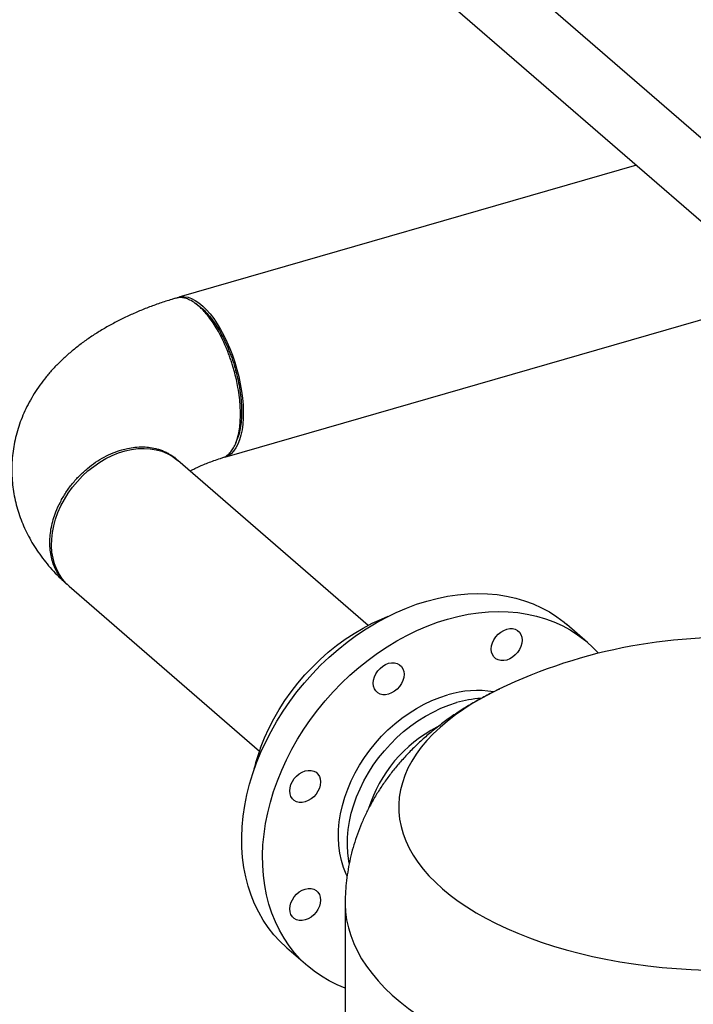
# Model space of a CAD drawing. Extents: x 19.1 to 29.8, y 0.6 to 8.7.
# Drawn here: x 19.8 to 20.1, y 4.6 to 5.1 of the extents above; entities that cross this region are included whole.
import ezdxf

# ---------------------------------------------------------------- set-up
doc = ezdxf.new("R2010")
doc.units = 0
doc.header["$MEASUREMENT"] = 0
doc.linetypes.add('SLD-SOLID', pattern=[0])
doc.layers.get('0').update_dxf_attribs({"linetype": 'CONTINUOUS'})
doc.layers.add('D7', color=7, linetype='CONTINUOUS')

# ---------------------------------------------------------------- blocks, each defined once
blk = doc.blocks.new('A$C28D85AB4')
at = {"color": 7, "linetype": 'SLD-SOLID'}
for p, q in [((1.2723, 9.6425), (0.3288, 10.4596)), ((0.2567, 10.3765), (1.239, 9.5258)), ((1.0951, 9.6504), (0.2921, 9.4186)), ((0.373, 9.1384), (1.239, 9.3884)), ((0.2876, 9.1351), (0.2909, 9.1323)), ((0.6245, 8.8435), (0.2908, 9.1326)), ((0.0998, 8.9121), (0.4336, 8.6231)), ((1.0095, 8.8133), (0.973, 8.8449)), ((0.855, 8.7321), (0.854, 8.7316)), ((0.5843, 8.356), (0.5843, 6.9404)), ((0.482, 8.278), (0.5185, 8.2464))]:
    blk.add_line(p, q, dxfattribs=at)
at = {"color": 7, "linetype": 'SLD-SOLID', "flags": 128}
for points in [[(0.2894, 9.4177), (0.291, 9.4183), (0.2966, 9.4195), (0.3024, 9.4196), (0.3085, 9.4186), (0.3147, 9.4164), (0.3211, 9.4131), (0.3276, 9.4088), (0.3342, 9.4033), (0.3407, 9.3969), (0.3472, 9.3896), (0.3535, 9.3813), (0.3597, 9.3722), (0.3656, 9.3624), (0.3713, 9.3518), (0.3767, 9.3407), (0.3817, 9.3291), (0.3864, 9.3171), (0.3906, 9.3048), (0.3943, 9.2922), (0.3975, 9.2796), (0.4002, 9.2669), (0.4024, 9.2543), (0.404, 9.242), (0.405, 9.2299), (0.4054, 9.2182), (0.4053, 9.207), (0.4046, 9.1964), (0.4032, 9.1864), (0.4014, 9.1772), (0.3989, 9.1688), (0.396, 9.1612), (0.3925, 9.1547), (0.3885, 9.1491), (0.3841, 9.1445), (0.3793, 9.1411), (0.3741, 9.1387), (0.3706, 9.1378)], [(0.106, 9.0859), (0.1143, 9.096), (0.1234, 9.1054), (0.133, 9.1142), (0.1431, 9.1223), (0.1536, 9.1295), (0.1644, 9.1359), (0.1755, 9.1414), (0.1868, 9.1459), (0.1981, 9.1495), (0.2094, 9.152), (0.2206, 9.1534), (0.2316, 9.1538), (0.2423, 9.1532), (0.2526, 9.1515), (0.2625, 9.1487), (0.2718, 9.1449), (0.2805, 9.1402), (0.2885, 9.1345), (0.2908, 9.1326)], [(0.0998, 8.9121), (0.0948, 8.9169), (0.0883, 8.9243), (0.0828, 8.9325), (0.0781, 8.9415), (0.0743, 8.9511), (0.0716, 8.9613), (0.0698, 8.972), (0.069, 8.9831), (0.0693, 8.9945), (0.0705, 9.0061), (0.0728, 9.0179), (0.0761, 9.0297), (0.0803, 9.0414), (0.0854, 9.053), (0.0915, 9.0643), (0.0983, 9.0753), (0.106, 9.0859)], [(0.7275, 8.8862), (0.7456, 8.8909), (0.7636, 8.8946), (0.7815, 8.8972), (0.7992, 8.8989), (0.8167, 8.8994), (0.8339, 8.899), (0.8508, 8.8975), (0.8673, 8.8949), (0.8834, 8.8913), (0.899, 8.8867), (0.914, 8.8811), (0.9285, 8.8745), (0.9424, 8.867), (0.9556, 8.8585), (0.9681, 8.8491), (0.973, 8.8449)], [(0.482, 8.278), (0.481, 8.2788), (0.4697, 8.2896), (0.4591, 8.3012), (0.4493, 8.3136), (0.4405, 8.3267), (0.4325, 8.3406), (0.4254, 8.3552), (0.4192, 8.3704), (0.414, 8.3861), (0.4098, 8.4025), (0.4066, 8.4193), (0.4043, 8.4366), (0.4031, 8.4542), (0.4028, 8.4722), (0.4036, 8.4905), (0.4053, 8.5089), (0.4081, 8.5276), (0.4118, 8.5463), (0.4165, 8.5651), (0.4222, 8.5839), (0.4288, 8.6026), (0.4364, 8.6212), (0.4448, 8.6396), (0.4541, 8.6577), (0.4643, 8.6756), (0.4752, 8.6931), (0.487, 8.7102), (0.4995, 8.7268), (0.5127, 8.743), (0.5266, 8.7585), (0.5411, 8.7735), (0.5561, 8.7878), (0.5717, 8.8014), (0.5878, 8.8142), (0.6043, 8.8263), (0.6212, 8.8376), (0.6384, 8.848), (0.6559, 8.8575), (0.6736, 8.8661), (0.6915, 8.8738), (0.7095, 8.8805), (0.7275, 8.8862)], [(0.4358, 8.6291), (0.4426, 8.6461), (0.4503, 8.6629), (0.4588, 8.6795), (0.4682, 8.6958), (0.4784, 8.7117), (0.4894, 8.7272), (0.5012, 8.7422), (0.5136, 8.7567), (0.5266, 8.7705), (0.5403, 8.7838), (0.5544, 8.7963), (0.5691, 8.8081), (0.5842, 8.8191), (0.5997, 8.8293), (0.6155, 8.8387), (0.6316, 8.8471), (0.6478, 8.8546), (0.6598, 8.8595)], [(0.764, 8.8546), (0.782, 8.8593), (0.8, 8.863), (0.8179, 8.8657), (0.8356, 8.8673), (0.8531, 8.8679), (0.8703, 8.8674), (0.8872, 8.8659), (0.9037, 8.8633), (0.9198, 8.8598), (0.9354, 8.8552), (0.9505, 8.8496), (0.965, 8.843), (0.9788, 8.8354), (0.992, 8.8269), (1.0045, 8.8175), (1.0163, 8.8072), (1.0273, 8.796), (1.0285, 8.7946)], [(0.5843, 8.2075), (0.5702, 8.2133), (0.556, 8.2204), (0.5425, 8.2284), (0.5296, 8.2374), (0.5175, 8.2473), (0.5061, 8.258), (0.4955, 8.2696), (0.4858, 8.282), (0.4769, 8.2951), (0.4689, 8.309), (0.4618, 8.3236), (0.4557, 8.3388), (0.4505, 8.3546), (0.4463, 8.3709), (0.443, 8.3877), (0.4408, 8.405), (0.4395, 8.4226), (0.4393, 8.4406), (0.44, 8.4589), (0.4418, 8.4774), (0.4445, 8.496), (0.4483, 8.5147), (0.453, 8.5335), (0.4587, 8.5523), (0.4653, 8.571), (0.4728, 8.5896), (0.4813, 8.608), (0.4906, 8.6262), (0.5007, 8.644), (0.5117, 8.6615), (0.5235, 8.6786), (0.536, 8.6953), (0.5492, 8.7114), (0.563, 8.7269), (0.5775, 8.7419), (0.5926, 8.7562), (0.6082, 8.7698), (0.6243, 8.7827), (0.6408, 8.7947), (0.6576, 8.806), (0.6749, 8.8164), (0.6924, 8.8259), (0.7101, 8.8345), (0.728, 8.8422), (0.7459, 8.8489), (0.764, 8.8546)], [(0.8676, 8.8368), (0.8728, 8.8378), (0.8779, 8.8378), (0.8826, 8.8366), (0.8867, 8.8344), (0.8901, 8.8313), (0.8926, 8.8274), (0.8941, 8.8227), (0.8946, 8.8176), (0.8941, 8.8122), (0.8926, 8.8066), (0.8901, 8.8012), (0.8867, 8.7962), (0.8826, 8.7916), (0.8779, 8.7878), (0.8728, 8.7848), (0.8676, 8.7827), (0.8623, 8.7817), (0.8572, 8.7818), (0.8525, 8.7829), (0.8484, 8.7851), (0.8451, 8.7882), (0.8426, 8.7922), (0.841, 8.7968), (0.8405, 8.802), (0.841, 8.8074), (0.8426, 8.8129), (0.8451, 8.8183), (0.8484, 8.8234), (0.8525, 8.8279), (0.8572, 8.8318), (0.8623, 8.8348), (0.8676, 8.8368)], [(0.6604, 8.777), (0.6657, 8.7781), (0.6708, 8.778), (0.6755, 8.7768), (0.6796, 8.7746), (0.6829, 8.7715), (0.6854, 8.7676), (0.687, 8.7629), (0.6875, 8.7578), (0.687, 8.7524), (0.6854, 8.7468), (0.6829, 8.7414), (0.6796, 8.7364), (0.6755, 8.7318), (0.6708, 8.728), (0.6657, 8.725), (0.6604, 8.7229), (0.6552, 8.7219), (0.6501, 8.722), (0.6454, 8.7231), (0.6413, 8.7253), (0.6379, 8.7285), (0.6354, 8.7324), (0.6339, 8.737), (0.6334, 8.7422), (0.6339, 8.7476), (0.6354, 8.7531), (0.6379, 8.7585), (0.6413, 8.7636), (0.6454, 8.7681), (0.6501, 8.772), (0.6552, 8.775), (0.6604, 8.777)], [(0.5875, 8.404), (0.5859, 8.4075), (0.5813, 8.4192), (0.5776, 8.4314), (0.5748, 8.4442), (0.5731, 8.4575), (0.5723, 8.4711), (0.5726, 8.485), (0.5738, 8.4991), (0.5761, 8.5134), (0.5793, 8.5278), (0.5835, 8.5422), (0.5886, 8.5566), (0.5946, 8.5708), (0.6015, 8.5847), (0.6093, 8.5984), (0.6179, 8.6118), (0.6272, 8.6247), (0.6373, 8.6371), (0.648, 8.649), (0.6593, 8.6602), (0.6712, 8.6708), (0.6835, 8.6806), (0.6963, 8.6896), (0.7094, 8.6978), (0.7228, 8.7052), (0.7364, 8.7116), (0.7502, 8.7171), (0.764, 8.7215)], [(0.854, 8.7316), (0.8428, 8.7261), (0.8252, 8.7167), (0.8084, 8.707), (0.7926, 8.6968), (0.7776, 8.6864), (0.7636, 8.6756), (0.7506, 8.6645), (0.7386, 8.6532), (0.7276, 8.6415), (0.7177, 8.6297), (0.7088, 8.6176), (0.701, 8.6054), (0.6944, 8.5929), (0.6889, 8.5804), (0.6845, 8.5677), (0.6812, 8.555), (0.6791, 8.5422), (0.6781, 8.5293), (0.6783, 8.5165), (0.6797, 8.5036), (0.6822, 8.4908), (0.6858, 8.4781), (0.6906, 8.4655), (0.6965, 8.453), (0.7035, 8.4406), (0.7116, 8.4284), (0.7209, 8.4164), (0.7311, 8.4046), (0.7425, 8.3931), (0.7548, 8.3818), (0.7682, 8.3708), (0.7825, 8.3601), (0.7978, 8.3498), (0.8139, 8.3398), (0.831, 8.3302), (0.8489, 8.321), (0.8676, 8.3121), (0.8871, 8.3038), (0.9073, 8.2958), (0.9282, 8.2883), (0.9498, 8.2813), (0.972, 8.2748), (0.9947, 8.2688), (1.0179, 8.2633), (1.0417, 8.2584), (1.0658, 8.2539), (1.0903, 8.2501), (1.1151, 8.2467), (1.1403, 8.244), (1.1656, 8.2418), (1.1911, 8.2401), (1.2167, 8.2391), (1.2424, 8.2386), (1.2681, 8.2387), (1.2938, 8.2394), (1.3194, 8.2406), (1.3448, 8.2424), (1.3701, 8.2448), (1.3951, 8.2478), (1.4198, 8.2513), (1.4442, 8.2554), (1.4682, 8.26), (1.4918, 8.2651), (1.5149, 8.2708), (1.5374, 8.2769), (1.5594, 8.2836), (1.5808, 8.2908), (1.6014, 8.2984), (1.6214, 8.3065), (1.6407, 8.315), (1.6591, 8.324), (1.6767, 8.3333), (1.6935, 8.3431), (1.7094, 8.3532), (1.7243, 8.3637), (1.7383, 8.3744), (1.7514, 8.3855), (1.7634, 8.3969), (1.7744, 8.4085), (1.7843, 8.4204), (1.7931, 8.4324), (1.8009, 8.4447), (1.8076, 8.4571), (1.8131, 8.4697), (1.8175, 8.4823), (1.8208, 8.4951), (1.8229, 8.5079), (1.8238, 8.5207), (1.8236, 8.5336), (1.8223, 8.5464), (1.8198, 8.5592), (1.8162, 8.572), (1.8114, 8.5846), (1.8055, 8.5971), (1.7984, 8.6095), (1.7903, 8.6217), (1.7811, 8.6337), (1.7708, 8.6454), (1.7595, 8.657), (1.7471, 8.6683), (1.7471, 8.6683)], [(0.5911, 8.4269), (0.5904, 8.4307), (0.5887, 8.4439), (0.588, 8.4575), (0.5882, 8.4714), (0.5895, 8.4856), (0.5917, 8.4999), (0.5949, 8.5143), (0.5991, 8.5287), (0.6042, 8.543), (0.6103, 8.5572), (0.6172, 8.5712), (0.6249, 8.5849), (0.6335, 8.5982), (0.6429, 8.6112), (0.6529, 8.6236), (0.6636, 8.6354), (0.6749, 8.6467), (0.6868, 8.6572), (0.6991, 8.6671), (0.7119, 8.6761), (0.725, 8.6843), (0.7384, 8.6916), (0.752, 8.6981), (0.7658, 8.7035), (0.7796, 8.708)], [(0.514, 8.5883), (0.5192, 8.5893), (0.5243, 8.5892), (0.529, 8.5881), (0.5331, 8.5859), (0.5365, 8.5828), (0.539, 8.5788), (0.5405, 8.5742), (0.541, 8.5691), (0.5405, 8.5636), (0.539, 8.5581), (0.5365, 8.5527), (0.5331, 8.5476), (0.529, 8.5431), (0.5243, 8.5392), (0.5192, 8.5362), (0.514, 8.5342), (0.5087, 8.5332), (0.5036, 8.5332), (0.4989, 8.5344), (0.4948, 8.5366), (0.4915, 8.5397), (0.489, 8.5437), (0.4874, 8.5483), (0.4869, 8.5534), (0.4874, 8.5589), (0.489, 8.5644), (0.4915, 8.5698), (0.4948, 8.5749), (0.4989, 8.5794), (0.5036, 8.5833), (0.5087, 8.5863), (0.514, 8.5883)], [(0.514, 8.3812), (0.5192, 8.3822), (0.5243, 8.3821), (0.529, 8.3809), (0.5331, 8.3788), (0.5365, 8.3756), (0.539, 8.3717), (0.5405, 8.367), (0.541, 8.3619), (0.5405, 8.3565), (0.539, 8.351), (0.5365, 8.3456), (0.5331, 8.3405), (0.529, 8.3359), (0.5243, 8.3321), (0.5192, 8.3291), (0.514, 8.327), (0.5087, 8.326), (0.5036, 8.3261), (0.4989, 8.3273), (0.4948, 8.3294), (0.4915, 8.3326), (0.489, 8.3365), (0.4874, 8.3412), (0.4869, 8.3463), (0.4874, 8.3517), (0.489, 8.3572), (0.4915, 8.3626), (0.4948, 8.3677), (0.4989, 8.3723), (0.5036, 8.3761), (0.5087, 8.3791), (0.514, 8.3812)], [(0.5843, 8.356), (0.5843, 8.3549), (0.585, 8.341), (0.5868, 8.3272), (0.5898, 8.3134), (0.5939, 8.2996), (0.5992, 8.286), (0.6056, 8.2725), (0.6131, 8.2592), (0.6217, 8.246), (0.6314, 8.233), (0.6421, 8.2202), (0.654, 8.2077), (0.6668, 8.1954), (0.6807, 8.1834), (0.6955, 8.1717), (0.7114, 8.1603), (0.7281, 8.1492), (0.7458, 8.1385), (0.7643, 8.1282), (0.7837, 8.1183), (0.8039, 8.1088), (0.8248, 8.0997), (0.8465, 8.091), (0.8689, 8.0829), (0.892, 8.0751), (0.9156, 8.0679), (0.9399, 8.0612), (0.9647, 8.055), (0.99, 8.0493), (1.0157, 8.0441), (1.0419, 8.0395), (1.0684, 8.0354), (1.0952, 8.0319), (1.1223, 8.0289), (1.1497, 8.0266), (1.1772, 8.0247), (1.2048, 8.0235), (1.2325, 8.0228), (1.2602, 8.0227), (1.2879, 8.0232), (1.3156, 8.0243), (1.3431, 8.0259), (1.3705, 8.0281), (1.3977, 8.0309), (1.4246, 8.0342), (1.4513, 8.0381), (1.4775, 8.0425), (1.5034, 8.0475), (1.5289, 8.053), (1.5538, 8.0591), (1.5783, 8.0656), (1.6022, 8.0727), (1.6254, 8.0802), (1.6481, 8.0883), (1.67, 8.0967), (1.6912, 8.1057), (1.7116, 8.1151), (1.7313, 8.1248), (1.7501, 8.135), (1.7681, 8.1456), (1.7851, 8.1565), (1.8012, 8.1678), (1.8164, 8.1794), (1.8306, 8.1914), (1.8438, 8.2036), (1.856, 8.216), (1.8671, 8.2287), (1.8772, 8.2416), (1.8861, 8.2548), (1.894, 8.2681), (1.9008, 8.2815), (1.9064, 8.2951), (1.9109, 8.3088), (1.9143, 8.3226), (1.9165, 8.3364), (1.9175, 8.3502), (1.9176, 8.356)]]:
    blk.add_lwpolyline(points, dxfattribs=at)
at = {"color": 7, "linetype": 'SLD-SOLID'}
for centre, radius, start, end in [((1.251, 7.9053), 0.9167, 85.1766, 115.6589), ((0.816, 8.5532), 0.1762, 80.5774, 107.1525), ((0.8346, 8.5208), 0.1951, 93.6549, 106.3555), ((0.8555, 8.4507), 0.2411, 117.2407, 162.6986), ((0.7592, 8.5089), 0.345, 159.6056, 167.101)]:
    blk.add_arc(centre, radius, start, end, dxfattribs=at)
for points, knots in [([(0.2867, 9.417), (0.2844, 9.4163), (0.275, 9.4135), (0.2589, 9.4082), (0.2384, 9.4008), (0.2184, 9.3926), (0.1989, 9.3838), (0.18, 9.3743), (0.1616, 9.3641), (0.1439, 9.3533), (0.1269, 9.3417), (0.1109, 9.3295), (0.0958, 9.3168), (0.0817, 9.3035), (0.0686, 9.2897), (0.0567, 9.2756), (0.0459, 9.261), (0.0363, 9.2462), (0.0278, 9.2311), (0.0204, 9.2158), (0.0141, 9.2003), (0.009, 9.1846), (0.0049, 9.1688), (0.0019, 9.153), (0, 9.1371), (-0.0009, 9.1213), (-0.0007, 9.1055), (0.0005, 9.0898), (0.0027, 9.0742), (0.006, 9.0588), (0.0102, 9.0436), (0.0154, 9.0287), (0.0215, 9.014), (0.0287, 8.9995), (0.0367, 8.9854), (0.0458, 8.9715), (0.0558, 8.9579), (0.0667, 8.9447), (0.0787, 8.9318), (0.0886, 8.9221), (0.0945, 8.9169), (0.096, 8.9156)], [0, 0, 0, 0, 0.009528, 0.038963, 0.06856, 0.098337, 0.128285, 0.158381, 0.188583, 0.218809, 0.248948, 0.278882, 0.308484, 0.337637, 0.366249, 0.39426, 0.421648, 0.448422, 0.474615, 0.500277, 0.525464, 0.55024, 0.574664, 0.598799, 0.622704, 0.646436, 0.670052, 0.693604, 0.717135, 0.7407, 0.764358, 0.788168, 0.81219, 0.836487, 0.861121, 0.886153, 0.911643, 0.937642, 0.964191, 0.991311, 1, 1, 1, 1]), ([(0.3273, 9.4033), (0.3244, 9.4057), (0.3184, 9.4105), (0.3095, 9.4152), (0.3008, 9.4179), (0.2931, 9.4186), (0.2886, 9.4173), (0.2867, 9.4168)], [0, 0, 0, 0, 0.206645, 0.415964, 0.627955, 0.842619, 1, 1, 1, 1]), ([(0.3264, 9.4044), (0.3255, 9.4051), (0.3237, 9.4064), (0.3219, 9.4076), (0.321, 9.4083)], [0, 0, 0, 0, 0.500001, 1, 1, 1, 1]), ([(0.3265, 9.4042), (0.3285, 9.4027), (0.3336, 9.3991), (0.3417, 9.3909), (0.3507, 9.3801), (0.3594, 9.3675), (0.3676, 9.3533), (0.3752, 9.3379), (0.3821, 9.3214), (0.3882, 9.3043), (0.3933, 9.2866), (0.3974, 9.2689), (0.4003, 9.2513), (0.4021, 9.2342), (0.4027, 9.2178), (0.4021, 9.2024), (0.4003, 9.1885), (0.3979, 9.1775), (0.3956, 9.1719), (0.3948, 9.1699)], [0, 0, 0, 0, 0.041061, 0.102706, 0.164264, 0.225536, 0.28714, 0.348754, 0.410182, 0.471553, 0.533163, 0.594794, 0.65606, 0.717611, 0.779249, 0.84093, 0.902039, 0.963642, 1, 1, 1, 1]), ([(0.3682, 9.137), (0.3693, 9.1374), (0.3717, 9.1382), (0.3754, 9.1402), (0.38, 9.1436), (0.3848, 9.1489), (0.3896, 9.1565), (0.3933, 9.1651), (0.3965, 9.1754), (0.3988, 9.1872), (0.4002, 9.2004), (0.4006, 9.2138), (0.4002, 9.2278), (0.3988, 9.2434), (0.3965, 9.2592), (0.3933, 9.2749), (0.3902, 9.2874), (0.3873, 9.2976), (0.3848, 9.3056), (0.382, 9.3136), (0.3777, 9.3252), (0.3717, 9.3394), (0.364, 9.3549), (0.3565, 9.3679), (0.3487, 9.3796), (0.341, 9.3895), (0.3337, 9.3975), (0.3293, 9.4015), (0.3273, 9.4033)], [0, 0, 0, 0, 0.021184, 0.047804, 0.075546, 0.122055, 0.166274, 0.208205, 0.247845, 0.297123, 0.342334, 0.383475, 0.424607, 0.469832, 0.51915, 0.558838, 0.600828, 0.622696, 0.64514, 0.668161, 0.691767, 0.745907, 0.79559, 0.840816, 0.881582, 0.928985, 0.968459, 1, 1, 1, 1]), ([(0.3925, 9.1636), (0.3929, 9.1646), (0.3937, 9.1666), (0.3945, 9.1687), (0.3949, 9.1697)], [0, 0, 0, 0, 0.499999, 1, 1, 1, 1]), ([(0.0976, 8.9144), (0.0965, 8.9153), (0.0915, 8.9191), (0.0843, 8.9278), (0.077, 8.9395), (0.0719, 8.9514), (0.0685, 8.963), (0.0665, 8.9754), (0.0658, 8.9884), (0.0664, 9.0018), (0.0685, 9.0154), (0.0718, 9.029), (0.0769, 9.0438), (0.0842, 9.0598), (0.0939, 9.0764), (0.1052, 9.0919), (0.1179, 9.106), (0.1317, 9.1187), (0.1462, 9.1297), (0.1614, 9.1388), (0.1768, 9.1462), (0.1871, 9.1496), (0.1923, 9.1513)], [0, 0, 0, 0, 0.016721, 0.074861, 0.133693, 0.178287, 0.223271, 0.268644, 0.314408, 0.36017, 0.405544, 0.450532, 0.495132, 0.553978, 0.612136, 0.669607, 0.726391, 0.782487, 0.837897, 0.892618, 0.946653, 1, 1, 1, 1]), ([(0.1923, 9.1513), (0.1957, 9.1522), (0.2033, 9.1542), (0.216, 9.1561), (0.2293, 9.1567), (0.2427, 9.1556), (0.2533, 9.1534), (0.262, 9.1505), (0.2687, 9.1478), (0.2752, 9.1443), (0.2814, 9.1405), (0.285, 9.1374), (0.2866, 9.1359)], [0, 0, 0, 0, 0.095735, 0.215131, 0.358174, 0.481009, 0.617145, 0.690234, 0.766652, 0.846398, 0.929473, 1, 1, 1, 1]), ([(0.2895, 9.1337), (0.2894, 9.1339), (0.2883, 9.1348), (0.287, 9.1361), (0.2859, 9.1374), (0.2855, 9.1379), (0.2856, 9.1378), (0.2856, 9.1378)], [0, 0, 0, 0, 0.047417, 0.343574, 0.641499, 0.942785, 1, 1, 1, 1]), ([(0.3122, 9.1141), (0.3137, 9.1149), (0.3175, 9.117), (0.3246, 9.1205), (0.3335, 9.1245), (0.3433, 9.1285), (0.354, 9.1324), (0.3624, 9.1352), (0.3673, 9.1367), (0.3682, 9.137)], [0, 0, 0, 0, 0.106512, 0.272678, 0.441174, 0.612012, 0.785141, 0.960462, 1, 1, 1, 1]), ([(0.8547, 8.7318), (0.8531, 8.7311), (0.8439, 8.7268), (0.8276, 8.7183), (0.806, 8.7062), (0.7851, 8.6933), (0.765, 8.6796), (0.7459, 8.6654), (0.7277, 8.6505), (0.7105, 8.635), (0.6945, 8.619), (0.6795, 8.6026), (0.6656, 8.5857), (0.6529, 8.5685), (0.6412, 8.5509), (0.6307, 8.533), (0.6212, 8.5148), (0.6128, 8.4963), (0.6055, 8.4776), (0.5993, 8.4588), (0.5941, 8.4397), (0.5901, 8.4206), (0.587, 8.4014), (0.5851, 8.3821), (0.5843, 8.367), (0.5844, 8.3583), (0.5844, 8.356)], [0, 0, 0, 0, 0.0104945, 0.0606878, 0.1108842, 0.1609146, 0.2106021, 0.2597711, 0.3082666, 0.3559706, 0.4028094, 0.4487537, 0.4938115, 0.5380185, 0.581429, 0.6241073, 0.6661222, 0.7075429, 0.7484365, 0.7888673, 0.8288959, 0.8685796, 0.9079728, 0.9471276, 0.986094, 1, 1, 1, 1])]:
    blk.add_open_spline(points, degree=3, knots=knots, dxfattribs=at)

msp = doc.modelspace()

# ---------------------------------------------------------------- block references
at = {"layer": 'D7', "color": 7, "linetype": 'Continuous', "xscale": 0.28125, "yscale": 0.28125, "zscale": 0.28125}
msp.add_blockref('A$C28D85AB4', (19.80769, 2.33791), dxfattribs=at)

doc.saveas('drawing.dxf')
